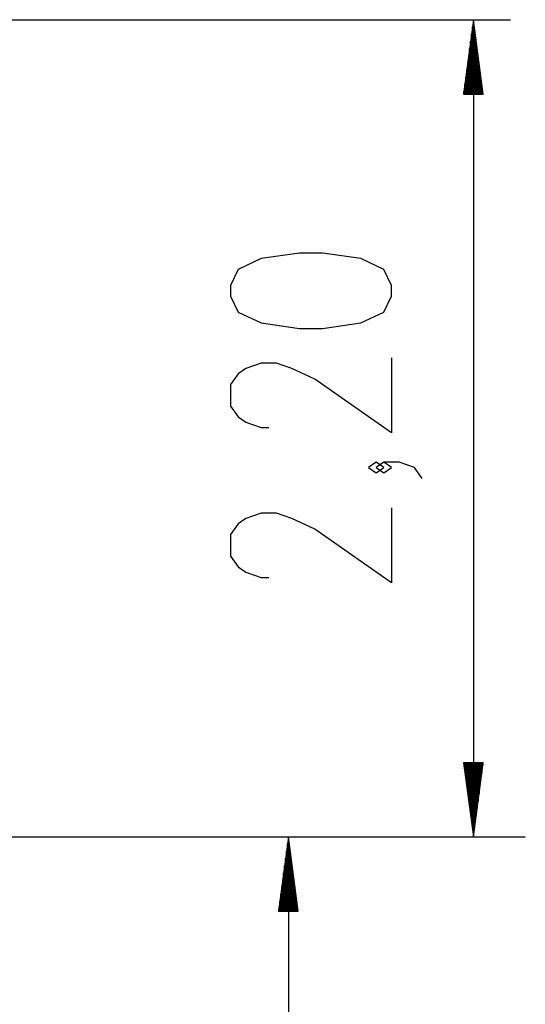
# Model space of a CAD drawing. Units: inches. Extents: x 224 to 369, y 109 to 310.
# Drawn here: x 329 to 343, y 284 to 310 of the extents above; entities that cross this region are included whole.
import ezdxf

# ---------------------------------------------------------------- set-up
doc = ezdxf.new("R2010")
doc.units = ezdxf.units.IN
doc.header["$MEASUREMENT"] = 0
doc.layers.add('Ebene 1', color=7, linetype='Continuous')

msp = doc.modelspace()

# ---------------------------------------------------------------- linework, layer by layer
at = {"layer": 'Ebene 1', "color": 179, "lineweight": 25, "true_color": 0x1a171b}
for points in [[(327.865, 310.317), (342.164, 310.317)], [(341.178, 310.317), (340.918, 308.344)], [(341.153, 308.344), (341.153, 310.127)], [(341.178, 310.317), (341.178, 288.614)], [(341.437, 308.344), (341.178, 310.317)], [(341.178, 308.344), (341.178, 310.317)], [(341.178, 308.344), (341.178, 310.317)], [(341.203, 308.344), (341.203, 310.127)], [(341.128, 308.344), (341.128, 309.937)], [(341.228, 308.344), (341.228, 309.937)], [(341.103, 308.344), (341.103, 309.746)], [(341.253, 308.344), (341.253, 309.746)], [(341.053, 308.344), (341.053, 309.366)], [(341.078, 308.344), (341.078, 309.556)], [(341.278, 308.344), (341.278, 309.556)], [(341.303, 308.344), (341.303, 309.366)], [(341.028, 308.344), (341.028, 309.175)], [(341.328, 308.344), (341.328, 309.175)], [(341.002, 308.344), (341.002, 308.985)], [(341.353, 308.344), (341.353, 308.985)], [(340.952, 308.344), (340.952, 308.604)], [(340.977, 308.344), (340.977, 308.795)], [(341.378, 308.344), (341.378, 308.795)], [(341.403, 308.344), (341.403, 308.604)], [(340.918, 308.344), (341.437, 308.344)], [(340.927, 308.344), (340.927, 308.414)], [(340.927, 308.344), (340.927, 308.414)], [(341.428, 308.344), (341.428, 308.414)], [(341.428, 308.344), (341.428, 308.414)], [(339.007, 302.976), (339.007, 303.261), (338.804, 303.688), (338.194, 303.973), (337.176, 304.115), (336.566, 304.115), (335.549, 303.973), (334.938, 303.688), (334.735, 303.261), (334.735, 302.976), (334.938, 302.549), (335.549, 302.264), (336.566, 302.121), (337.176, 302.121), (338.194, 302.264), (338.804, 302.549), (339.007, 302.976), (339.007, 302.976)], [(339.007, 301.34), (339.007, 299.346), (336.973, 300.77), (336.362, 301.055), (335.955, 301.198), (335.549, 301.198), (335.141, 301.055), (334.938, 300.913), (334.735, 300.628), (334.735, 300.058), (334.938, 299.773), (335.141, 299.631), (335.549, 299.489), (335.752, 299.489)], [(338.804, 298.422), (338.601, 298.565), (338.397, 298.422), (338.601, 298.28), (338.804, 298.422), (338.804, 298.422)], [(339.821, 298.137), (339.618, 298.422), (339.211, 298.565), (338.804, 298.565), (338.601, 298.422), (338.804, 298.28), (339.007, 298.422), (338.804, 298.565)], [(339.007, 297.356), (339.007, 295.362), (336.973, 296.786), (336.362, 297.071), (335.955, 297.214), (335.549, 297.214), (335.141, 297.071), (334.938, 296.929), (334.735, 296.644), (334.735, 296.074), (334.938, 295.789), (335.141, 295.647), (335.549, 295.505), (335.752, 295.505)], [(341.437, 290.587), (340.918, 290.587)], [(340.918, 290.587), (341.178, 288.614)], [(340.927, 290.587), (340.927, 290.517)], [(340.927, 290.587), (340.927, 290.517)], [(340.952, 290.587), (340.952, 290.326)], [(340.977, 290.587), (340.977, 290.136)], [(341.002, 290.587), (341.002, 289.946)], [(341.028, 290.587), (341.028, 289.756)], [(341.053, 290.587), (341.053, 289.565)], [(341.078, 290.587), (341.078, 289.375)], [(341.103, 290.587), (341.103, 289.185)], [(341.128, 290.587), (341.128, 288.994)], [(341.153, 290.587), (341.153, 288.804)], [(341.178, 288.614), (341.437, 290.587)], [(341.178, 290.587), (341.178, 288.614)], [(341.178, 290.587), (341.178, 288.614)], [(341.203, 290.587), (341.203, 288.804)], [(341.228, 290.587), (341.228, 288.994)], [(341.253, 290.587), (341.253, 289.185)], [(341.278, 290.587), (341.278, 289.375)], [(341.303, 290.587), (341.303, 289.565)], [(341.328, 290.587), (341.328, 289.756)], [(341.353, 290.587), (341.353, 289.946)], [(341.378, 290.587), (341.378, 290.136)], [(341.403, 290.587), (341.403, 290.326)], [(341.428, 290.587), (341.428, 290.517)], [(341.428, 290.587), (341.428, 290.517)], [(328.894, 288.614), (329.143, 288.614), (329.374, 288.614), (329.586, 288.614), (329.778, 288.614), (329.951, 288.614), (330.104, 288.614), (330.238, 288.614), (330.351, 288.614), (330.444, 288.614), (330.516, 288.614), (330.567, 288.614), (330.598, 288.614), (330.609, 288.614)], [(330.609, 288.614), (334.387, 288.614)], [(334.387, 288.614), (334.871, 288.614), (335.344, 288.614), (335.807, 288.614), (336.26, 288.614), (336.7, 288.614), (337.129, 288.614), (337.545, 288.614), (337.947, 288.614), (338.336, 288.614), (338.71, 288.614), (339.07, 288.614), (339.414, 288.614), (339.742, 288.614), (340.054, 288.614), (340.349, 288.614), (340.627, 288.614), (340.887, 288.614), (341.13, 288.614), (341.355, 288.614), (341.561, 288.614), (341.748, 288.614), (341.916, 288.614), (342.065, 288.614), (342.195, 288.614), (342.305, 288.614), (342.395, 288.614), (342.465, 288.614), (342.516, 288.614), (342.545, 288.614), (342.555, 288.614)], [(336.268, 288.614), (336.008, 286.641)], [(336.243, 286.641), (336.243, 288.423)], [(336.268, 288.614), (336.268, 270.485)], [(336.528, 286.641), (336.268, 288.614)], [(336.268, 286.641), (336.268, 288.614)], [(336.268, 286.641), (336.268, 288.614)], [(336.293, 286.641), (336.293, 288.423)], [(336.36, 288.614), (337.255, 288.614)], [(336.218, 286.641), (336.218, 288.233)], [(336.318, 286.641), (336.318, 288.233)], [(336.193, 286.641), (336.193, 288.043)], [(336.343, 286.641), (336.343, 288.043)], [(336.142, 286.641), (336.142, 287.662)], [(336.168, 286.641), (336.168, 287.852)], [(336.368, 286.641), (336.368, 287.852)], [(336.393, 286.641), (336.393, 287.662)], [(336.117, 286.641), (336.117, 287.472)], [(336.418, 286.641), (336.418, 287.472)], [(336.092, 286.641), (336.092, 287.281)], [(336.444, 286.641), (336.444, 287.281)], [(336.042, 286.641), (336.042, 286.901)], [(336.067, 286.641), (336.067, 287.091)], [(336.469, 286.641), (336.469, 287.091)], [(336.494, 286.641), (336.494, 286.901)], [(336.008, 286.641), (336.528, 286.641)], [(336.017, 286.641), (336.017, 286.71)], [(336.017, 286.641), (336.017, 286.71)], [(336.519, 286.641), (336.519, 286.71)], [(336.519, 286.641), (336.519, 286.71)]]:
    msp.add_lwpolyline(points, dxfattribs=at)

doc.saveas('drawing.dxf')
